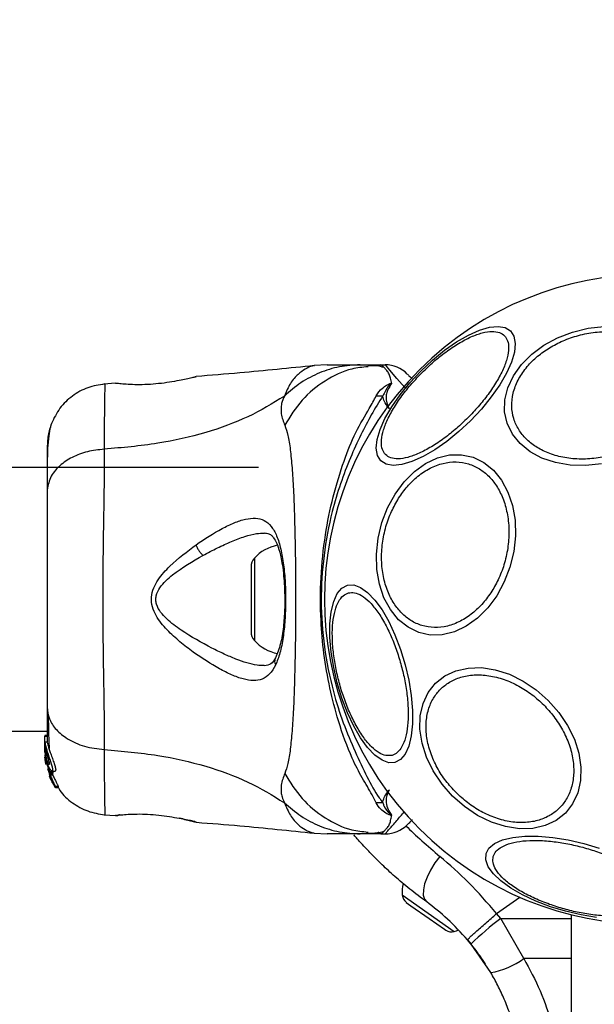
# Model space of a CAD drawing. Units: millimetres. Extents: x 17563 to 25410, y 30339 to 37419.
# Drawn here: x 21056 to 21130, y 32594 to 32720 of the extents above; entities that cross this region are included whole.
import ezdxf

# ---------------------------------------------------------------- set-up
doc = ezdxf.new("R2010")
doc.units = ezdxf.units.MM
doc.header["$LTSCALE"] = 200
doc.layers.add('OTWORY_MONTAŻOWE', color=1, linetype='Continuous')

msp = doc.modelspace()

# ---------------------------------------------------------------- linework, layer by layer
at = {"color": 7, "linetype": 'Continuous', "lineweight": 25}
for p, q in [((21095.36, 32676.25), (21093.71, 32676.15)), ((21099.59, 32676.25), (21102.22, 32676.25)), ((21101.3, 32676.11), (21100.57, 32676.13)), ((21102.22, 32676.25), (21102.79, 32676.25)), ((21068.25, 32673.91), (21066.83, 32673.79)), ((21068.26, 32673.9), (21068.45, 32673.9)), ((21078.5, 32674.7), (21078.62, 32674.73)), ((21086.57, 32663.1), (21040.81, 32663.1)), ((21085.62, 32650.4), (21085.62, 32642.09)), ((21040.81, 32629.4), (21059.52, 32629.4)), ((21059.52, 32628.82), (21059.22, 32628.82)), ((21059.22, 32628.82), (21059.22, 32628.73)), ((21059.22, 32627.46), (21059.22, 32628.73)), ((21059.22, 32628.73), (21059.52, 32628.73)), ((21059.24, 32627.27), (21059.22, 32627.46)), ((21059.22, 32627.21), (21059.22, 32627.46)), ((21059.54, 32627.97), (21059.23, 32627.97)), ((21059.37, 32626.95), (21059.37, 32627.39)), ((21059.22, 32627.21), (21059.3, 32626.4)), ((21059.22, 32626.7), (21059.22, 32627.05)), ((21059.24, 32626.35), (21059.37, 32625.36)), ((21059.37, 32625.9), (21059.33, 32626.33)), ((21059.37, 32626.05), (21059.37, 32626.42)), ((21059.28, 32625.68), (21059.35, 32625.22)), ((21059.37, 32625.18), (21059.31, 32625.53)), ((21059.35, 32625.22), (21059.37, 32625.13)), ((21059.37, 32625.9), (21059.37, 32625.66)), ((21059.37, 32625.66), (21059.71, 32624.52)), ((21059.59, 32624.6), (21059.77, 32624.02)), ((21059.78, 32623.87), (21059.89, 32623.55)), ((21059.79, 32623.68), (21059.92, 32623.35)), ((21059.91, 32623.76), (21059.84, 32623.95)), ((21059.89, 32623.55), (21059.88, 32623.53)), ((21059.88, 32623.51), (21059.95, 32623.51)), ((21060.24, 32624.17), (21059.9, 32624.17)), ((21059.9, 32623.95), (21059.93, 32624.06)), ((21059.9, 32623.95), (21059.9, 32623.95)), ((21060.24, 32623.95), (21059.9, 32623.95)), ((21059.9, 32623.94), (21060.24, 32623.94)), ((21060.25, 32623.76), (21059.91, 32623.76)), ((21059.93, 32624.06), (21060.28, 32624.06)), ((21060.11, 32624.1), (21060.25, 32623.76)), ((21060.17, 32624.27), (21060.54, 32624.27)), ((21060.28, 32624.06), (21060.24, 32623.95)), ((21060.24, 32623.95), (21060.24, 32623.95)), ((21059.97, 32623.24), (21060.12, 32623.01)), ((21060.12, 32623.01), (21060.12, 32623.01)), ((21060.13, 32623.07), (21060.15, 32622.89)), ((21060.21, 32622.78), (21060.52, 32622.25)), ((21060.58, 32622.16), (21060.55, 32622.37)), ((21060.55, 32622.37), (21060.92, 32622.37)), ((21060.92, 32622.37), (21060.94, 32622.16)), ((21060.58, 32622.16), (21060.94, 32622.16)), ((21060.94, 32622.16), (21060.58, 32622.16)), ((21060.94, 32622.16), (21060.94, 32622.16)), ((21066.83, 32618.7), (21068.26, 32618.58)), ((21068.26, 32618.59), (21068.45, 32618.6)), ((21068.43, 32618.59), (21068.45, 32618.6)), ((21068.81, 32618.66), (21068.63, 32618.64)), ((21078.5, 32617.79), (21078.62, 32617.76)), ((21078.62, 32617.76), (21078.56, 32617.78)), ((21093.71, 32616.34), (21095.36, 32616.25)), ((21102.22, 32616.25), (21099.59, 32616.25)), ((21102.22, 32616.25), (21102.79, 32616.25)), ((21105.49, 32607.45), (21106.07, 32607.05)), ((21106.07, 32607.05), (21108.43, 32605.4)), ((21117.57, 32605.42), (21117.05, 32606.04)), ((21126.57, 32605.92), (21126.57, 32576.25)), ((21108.43, 32605.4), (21110.37, 32604.04)), ((21120.52, 32600.31), (21117.57, 32605.42)), ((21110.37, 32604.04), (21110.53, 32603.93)), ((21113.33, 32602.68), (21113.77, 32602.15)), ((21116.3, 32598.5), (21113.77, 32602.15))]:
    msp.add_line(p, q, dxfattribs=at)
at = {"color": 1, "linetype": 'Continuous', "lineweight": 25}
for p, q in [((21086.05, 32651.52), (21086.05, 32640.98)), ((21060.02, 32623.35), (21059.92, 32623.35)), ((21060.07, 32623.24), (21059.97, 32623.24)), ((21068.33, 32618.6), (21068.26, 32618.59)), ((21104.97, 32608.43), (21111.63, 32603.77)), ((21117.05, 32606.04), (21120.03, 32608.13)), ((21117.57, 32605.42), (21126.57, 32605.41)), ((21126.57, 32600.31), (21120.52, 32600.31))]:
    msp.add_line(p, q, dxfattribs=at)
at = {"color": 7, "linetype": 'Continuous', "lineweight": 25, "flags": 128}
for points in [[(21107.36, 32675.46), (21108.85, 32676.86), (21110.39, 32678.11), (21111.93, 32679.19), (21113.44, 32680.06), (21114.85, 32680.69), (21116.14, 32681.06), (21117.25, 32681.17), (21118.16, 32681.01), (21118.84, 32680.59), (21119.26, 32679.91), (21119.43, 32679), (21119.32, 32677.89), (21118.94, 32676.6), (21118.31, 32675.19), (21117.44, 32673.68), (21116.36, 32672.14), (21115.11, 32670.6), (21113.71, 32669.1), (21112.22, 32667.71), (21110.68, 32666.46), (21109.13, 32665.38), (21107.63, 32664.51), (21106.21, 32663.88), (21104.93, 32663.5), (21103.82, 32663.39), (21102.91, 32663.55), (21102.23, 32663.98), (21101.8, 32664.66), (21101.64, 32665.57), (21101.75, 32666.68), (21102.13, 32667.96), (21102.76, 32669.38), (21103.63, 32670.88), (21104.71, 32672.43), (21105.96, 32673.97), (21107.36, 32675.46)], [(21123.1, 32678.76), (21124.85, 32679.72), (21126.76, 32680.45), (21128.75, 32680.93), (21130.76, 32681.14)], [(21130.46, 32663.58), (21128.44, 32663.37), (21126.46, 32663.42), (21124.57, 32663.74), (21122.84, 32664.32), (21121.32, 32665.14), (21120.04, 32666.18), (21119.06, 32667.4), (21118.39, 32668.77), (21118.07, 32670.25), (21118.1, 32671.78), (21118.47, 32673.33), (21119.19, 32674.85), (21120.22, 32676.29), (21121.53, 32677.61), (21123.1, 32678.76)], [(21104.06, 32659.72), (21105.21, 32661.28), (21106.53, 32662.6), (21107.96, 32663.63), (21109.48, 32664.34), (21111.03, 32664.72), (21112.57, 32664.75), (21114.04, 32664.42), (21115.41, 32663.76), (21116.64, 32662.78), (21117.67, 32661.5), (21118.49, 32659.97), (21119.07, 32658.24), (21119.4, 32656.36), (21119.45, 32654.38), (21119.23, 32652.36), (21118.75, 32650.37), (21118.02, 32648.47), (21117.07, 32646.71), (21115.91, 32645.15), (21114.6, 32643.83), (21113.16, 32642.8), (21111.64, 32642.09), (21110.09, 32641.71), (21108.56, 32641.68), (21107.08, 32642.01), (21105.71, 32642.67), (21104.49, 32643.65), (21103.45, 32644.93), (21102.63, 32646.46), (21102.05, 32648.19), (21101.73, 32650.07), (21101.67, 32652.05), (21101.89, 32654.07), (21102.37, 32656.06), (21103.1, 32657.96), (21104.06, 32659.72)], [(21104.04, 32625.37), (21103.24, 32625.34), (21102.38, 32625.66), (21101.47, 32626.31), (21100.54, 32627.28), (21099.63, 32628.53), (21098.76, 32630.04), (21097.96, 32631.74), (21097.26, 32633.6), (21096.66, 32635.55), (21096.2, 32637.54), (21095.88, 32639.5), (21095.72, 32641.38), (21095.72, 32643.12), (21095.88, 32644.66), (21096.2, 32645.96), (21096.66, 32646.98), (21097.26, 32647.69), (21097.96, 32648.06), (21098.76, 32648.09), (21099.63, 32647.78), (21100.54, 32647.12), (21101.47, 32646.16), (21102.38, 32644.9), (21103.24, 32643.4), (21104.04, 32641.69), (21104.75, 32639.83), (21105.35, 32637.88), (21105.81, 32635.89), (21106.12, 32633.93), (21106.28, 32632.05), (21106.28, 32630.31), (21106.12, 32628.77), (21105.81, 32627.47), (21105.35, 32626.45), (21104.75, 32625.75), (21104.04, 32625.37)], [(21111.41, 32621.08), (21110.06, 32622.62), (21108.94, 32624.29), (21108.08, 32626.06), (21107.5, 32627.85), (21107.23, 32629.63), (21107.28, 32631.34), (21107.63, 32632.92), (21108.29, 32634.32), (21109.23, 32635.51), (21110.42, 32636.45), (21111.82, 32637.11), (21113.4, 32637.46), (21115.1, 32637.51), (21116.88, 32637.24), (21118.68, 32636.66), (21120.44, 32635.8), (21122.12, 32634.68), (21123.65, 32633.33), (21125, 32631.79), (21126.13, 32630.12), (21126.99, 32628.36), (21127.56, 32626.56), (21127.83, 32624.78), (21127.79, 32623.08), (21127.43, 32621.5), (21126.77, 32620.09), (21125.84, 32618.9), (21124.65, 32617.96), (21123.24, 32617.31), (21121.66, 32616.95), (21119.96, 32616.91), (21118.18, 32617.18), (21116.38, 32617.75), (21114.62, 32618.61), (21112.94, 32619.73), (21111.41, 32621.08)], [(21129.83, 32605.56), (21127.86, 32605.88), (21125.88, 32606.34), (21123.92, 32606.93), (21122.07, 32607.64), (21120.36, 32608.44), (21118.86, 32609.31), (21117.6, 32610.22), (21116.63, 32611.14), (21115.98, 32612.05), (21115.67, 32612.92), (21115.69, 32613.72), (21116.07, 32614.43), (21116.78, 32615.02), (21117.8, 32615.48), (21119.1, 32615.8), (21120.64, 32615.96), (21122.38, 32615.96), (21124.25, 32615.8), (21126.22, 32615.48), (21128.2, 32615.02), (21130.16, 32614.43)], [(21109.78, 32613.37), (21109.14, 32612.52), (21108.59, 32611.62), (21108.14, 32610.72), (21107.83, 32609.86), (21107.67, 32609.08), (21107.66, 32608.41), (21107.8, 32607.89), (21108.1, 32607.54)], [(21111.63, 32603.77), (21111.93, 32603.86), (21112.15, 32603.95)]]:
    msp.add_lwpolyline(points, dxfattribs=at)
at = {"color": 1, "linetype": 'Continuous', "lineweight": 25, "flags": 128}
msp.add_lwpolyline([(21105.3, 32673.35), (21104.29, 32674.52), (21103.36, 32675.59), (21102.94, 32676.08), (21102.79, 32676.25), (21102.79, 32676.25), (21102.79, 32676.25)], dxfattribs=at)
at = {"color": 7, "linetype": 'Continuous', "lineweight": 25}
for centre, radius, start, end in [((21136.57, 32646.25), 41.55, 315, 135), ((21136.57, 32646.25), 41.55, 135, 315), ((21102.79, 32672.25), 4, 45, 90), ((21102.26, 32690.32), 18.05, 268.0187, 270.7107), ((21090.02, 32647.89), 5.38, 101.0889, 137.529), ((21087.27, 32650.4), 1.65, 137.529, 180), ((21087.27, 32642.09), 1.65, 180, 222.471), ((21090.02, 32644.61), 5.38, 222.471, 259.0644), ((21102.27, 32602.17), 18.05, 89.2983, 91.9895), ((21102.79, 32620.25), 4, 270, 315), ((21109.34, 32608.79), 4.38, 165.5864, 184.7374), ((21106.36, 32608.55), 1.39, 184.7374, 231.5839), ((21142.64, 32572.44), 41.43, 127.2459, 134.1827), ((21111.26, 32605.11), 1.39, 238.4161, 285.2626), ((21114.58, 32608.31), 9.96, 279.9078, 306.5676)]:
    msp.add_arc(centre, radius, start, end, dxfattribs=at)
for points, knots in [([(21107.53, 32675.29), (21108, 32675.74), (21108.98, 32676.68), (21110.56, 32677.93), (21112.19, 32679.03), (21113.78, 32679.87), (21115.24, 32680.39), (21116.47, 32680.57), (21117.42, 32680.44), (21118.09, 32680.02), (21118.5, 32679.35), (21118.64, 32678.4), (21118.45, 32677.17), (21117.93, 32675.72), (21117.09, 32674.13), (21116, 32672.49), (21114.74, 32670.91), (21113.81, 32669.94), (21113.35, 32669.47)], [0, 0, 0, 0, 0.058258, 0.120006, 0.18432, 0.25, 0.31568, 0.379994, 0.441742, 0.5, 0.558258, 0.620006, 0.68432, 0.75, 0.81568, 0.879994, 0.941742, 1, 1, 1, 1]), ([(21123.62, 32678.31), (21124.17, 32678.63), (21125.31, 32679.28), (21127.28, 32679.99), (21129.39, 32680.44), (21131.57, 32680.55), (21133.66, 32680.32), (21135.54, 32679.77), (21137.12, 32678.96), (21138.38, 32677.94), (21139.34, 32676.73), (21139.98, 32675.33), (21140.24, 32673.74), (21140.05, 32672.07), (21139.43, 32670.4), (21138.41, 32668.86), (21137.11, 32667.49), (21136.05, 32666.75), (21135.53, 32666.39)], [0, 0, 0, 0, 0.058258, 0.120006, 0.18432, 0.25, 0.31568, 0.379994, 0.441742, 0.5, 0.558258, 0.620006, 0.68432, 0.75, 0.81568, 0.879994, 0.941742, 1, 1, 1, 1]), ([(21135.53, 32666.39), (21134.98, 32666.07), (21133.84, 32665.41), (21131.88, 32664.71), (21129.76, 32664.26), (21127.58, 32664.14), (21125.49, 32664.37), (21123.61, 32664.93), (21122.03, 32665.74), (21120.77, 32666.75), (21119.81, 32667.96), (21119.17, 32669.37), (21118.91, 32670.95), (21119.1, 32672.63), (21119.72, 32674.29), (21120.74, 32675.84), (21122.04, 32677.21), (21123.1, 32677.95), (21123.62, 32678.31)], [0, 0, 0, 0, 0.058258, 0.120006, 0.18432, 0.25, 0.31568, 0.379994, 0.441742, 0.5, 0.558258, 0.620006, 0.68432, 0.75, 0.81568, 0.879994, 0.941742, 1, 1, 1, 1]), ([(21093.74, 32676.16), (21090.56, 32675.83), (21085.52, 32675.3), (21080.47, 32674.91), (21078.62, 32674.76)], [0, 0, 0, 0, 0.63255, 1, 1, 1, 1]), ([(21099.59, 32676.25), (21098.7, 32676.2), (21096.93, 32676.1), (21094.36, 32675.29), (21091.95, 32674.05), (21090.58, 32672.86), (21089.89, 32672.26)], [0, 0, 0, 0, 0.250027, 0.500009, 0.750003, 1, 1, 1, 1]), ([(21095.36, 32676.25), (21095.38, 32676.25), (21095.42, 32676.25), (21095.7, 32676.25), (21096.16, 32676.25), (21096.81, 32676.25), (21097.61, 32676.25), (21098.57, 32676.25), (21099.25, 32676.25), (21099.59, 32676.25)], [0, 0, 0, 0, 0.142917, 0.285582, 0.428437, 0.569074, 0.712768, 0.855377, 1, 1, 1, 1]), ([(21102.62, 32675.92), (21102.33, 32675.99), (21101.67, 32676.16), (21100.97, 32676.14), (21100.57, 32676.13)], [0, 0, 0, 0, 0.444368, 1, 1, 1, 1]), ([(21103.61, 32673.88), (21103.56, 32674.11), (21103.47, 32674.55), (21103.3, 32675.09), (21103, 32675.53), (21102.65, 32675.91), (21102.4, 32676.17), (21102.28, 32676.24), (21102.21, 32676.25), (21102.21, 32676.25)], [0, 0, 0, 0, 0.148077, 0.296697, 0.447289, 0.598439, 0.793228, 0.989536, 1, 1, 1, 1]), ([(21113.35, 32669.47), (21112.88, 32669.01), (21111.9, 32668.07), (21110.32, 32666.82), (21108.69, 32665.72), (21107.1, 32664.89), (21105.64, 32664.36), (21104.42, 32664.18), (21103.47, 32664.31), (21102.79, 32664.73), (21102.38, 32665.4), (21102.24, 32666.35), (21102.43, 32667.58), (21102.95, 32669.03), (21103.79, 32670.63), (21104.88, 32672.26), (21106.14, 32673.84), (21107.08, 32674.81), (21107.53, 32675.29)], [0, 0, 0, 0, 0.058258, 0.120006, 0.18432, 0.25, 0.31568, 0.379994, 0.441742, 0.5, 0.558258, 0.620006, 0.68432, 0.75, 0.81568, 0.879994, 0.941742, 1, 1, 1, 1]), ([(21076.42, 32674.24), (21076.02, 32674.17), (21075.21, 32674.02), (21073.8, 32673.83), (21072.38, 32673.72), (21071.02, 32673.69), (21069.85, 32673.74), (21068.96, 32673.81), (21068.45, 32673.88), (21068.38, 32673.88), (21068.36, 32673.89)], [0, 0, 0, 0, 0.1337963, 0.2665516, 0.3990221, 0.5315067, 0.6651488, 0.8006045, 0.9372563, 1, 1, 1, 1]), ([(21068.43, 32673.9), (21068.43, 32673.9), (21068.43, 32673.9), (21068.45, 32673.89), (21068.46, 32673.89)], [0, 0, 0, 0, 0.107576, 1, 1, 1, 1]), ([(21078.62, 32674.73), (21078.6, 32674.73), (21078.54, 32674.71), (21078.08, 32674.6), (21077.38, 32674.44), (21076.74, 32674.31), (21076.42, 32674.24)], [0, 0, 0, 0, 0.2514, 0.502308, 0.751671, 1, 1, 1, 1]), ([(21101.64, 32672.28), (21101.86, 32672.63), (21102.17, 32673.14), (21102.9, 32673.61), (21103.26, 32673.8), (21103.47, 32673.87), (21103.54, 32673.89), (21103.59, 32673.89), (21103.6, 32673.89), (21103.61, 32673.88)], [0, 0, 0, 0, 0.535725, 0.777751, 0.939933, 0.963289, 0.985935, 0.994751, 1, 1, 1, 1]), ([(21103.61, 32673.88), (21103.59, 32673.84), (21103.57, 32673.79), (21103.53, 32673.74), (21103.52, 32673.73)], [0, 0, 0, 0, 0.8143918, 1, 1, 1, 1]), ([(21105.62, 32675.07), (21105.65, 32675.04), (21105.72, 32674.97), (21105.97, 32674.73), (21106.21, 32674.48), (21106.23, 32674.47)], [0, 0, 0, 0, 0.481586, 0.973733, 1, 1, 1, 1]), ([(21066.91, 32673.8), (21066.17, 32673.68), (21064.69, 32673.45), (21062.71, 32672.33), (21061.06, 32670.77), (21060.4, 32669.42), (21060.08, 32668.74)], [0, 0, 0, 0, 0.249942, 0.499965, 0.750054, 1, 1, 1, 1]), ([(21103.52, 32673.73), (21103.54, 32673.75), (21103.56, 32673.78), (21103.58, 32673.82), (21103.59, 32673.84), (21103.59, 32673.85), (21103.59, 32673.86), (21103.59, 32673.86), (21103.59, 32673.86), (21103.59, 32673.86), (21103.59, 32673.86), (21103.59, 32673.86), (21103.58, 32673.86), (21103.57, 32673.85), (21103.53, 32673.83), (21103.41, 32673.72), (21102.94, 32673.26), (21102.69, 32672.71), (21102.49, 32672.27)], [0, 0, 0, 0, 0.0441731, 0.0662614, 0.0773087, 0.0828414, 0.0842266, 0.0849229, 0.0852037, 0.0854873, 0.0857376, 0.0860712, 0.0866926, 0.0893846, 0.1000085, 0.142319, 0.311433, 1, 1, 1, 1]), ([(21103.52, 32673.73), (21103.32, 32673.4), (21103.01, 32672.91), (21102.82, 32671.87), (21103.05, 32671.15), (21103.29, 32670.64), (21103.3, 32670.64)], [0, 0, 0, 0, 0.382387, 0.568895, 0.995729, 1, 1, 1, 1]), ([(21089.89, 32672.26), (21088.38, 32671.33), (21085.33, 32669.46), (21079.78, 32667.46), (21073.57, 32666.04), (21069.14, 32665.66), (21066.84, 32665.46)], [0, 0, 0, 0, 0.2351666, 0.4749846, 0.7275965, 1, 1, 1, 1]), ([(21089.89, 32672.26), (21089.75, 32671.94), (21089.5, 32671.36), (21089.44, 32670.62), (21089.5, 32669.65), (21089.75, 32669), (21089.94, 32668.53)], [0, 0, 0, 0, 0.224113, 0.402747, 0.562991, 1, 1, 1, 1]), ([(21101.64, 32620.21), (21101.47, 32620.55), (21101.01, 32621.51), (21099.82, 32623.37), (21098.27, 32626.42), (21096.86, 32630.3), (21095.66, 32634.88), (21094.91, 32639.21), (21094.48, 32643.96), (21094.49, 32649.06), (21095.04, 32654.4), (21096.07, 32659.43), (21097.44, 32663.87), (21098.95, 32667.67), (21100.63, 32670.41), (21101.36, 32671.76), (21101.64, 32672.28)], [0, 0, 0, 0, 0.031027, 0.087118, 0.143274, 0.236717, 0.311426, 0.386197, 0.456002, 0.546088, 0.636133, 0.720032, 0.803825, 0.878732, 0.9536, 1, 1, 1, 1]), ([(21102.49, 32672.27), (21102, 32671.5), (21101.07, 32670.05), (21099.69, 32667.33), (21098.3, 32664.37), (21097.04, 32661.07), (21095.79, 32656.91), (21094.84, 32651.88), (21094.47, 32646.03), (21094.9, 32640.15), (21095.95, 32634.89), (21097.38, 32630.42), (21098.93, 32626.72), (21100.47, 32623.48), (21101.59, 32621.42), (21102.33, 32620.44), (21102.49, 32620.22)], [0, 0, 0, 0, 0.068583, 0.12896, 0.189382, 0.251626, 0.313913, 0.408462, 0.503109, 0.599449, 0.695673, 0.766616, 0.837482, 0.908805, 0.980276, 1, 1, 1, 1]), ([(21103.3, 32670.64), (21103.29, 32670.64), (21103.1, 32670.89), (21102.73, 32671.38), (21102.53, 32671.92), (21102.5, 32672.21), (21102.49, 32672.27)], [0, 0, 0, 0, 0.008659, 0.436983, 0.880121, 1, 1, 1, 1]), ([(21060.08, 32668.76), (21059.92, 32668.27), (21059.6, 32667.31), (21059.55, 32666.06), (21059.52, 32665.45)], [0, 0, 0, 0, 0.511239, 1, 1, 1, 1]), ([(21060.07, 32668.73), (21059.99, 32668.45), (21059.82, 32667.9), (21059.65, 32666.46), (21059.55, 32664.87), (21059.54, 32663.61), (21059.53, 32663.1)], [0, 0, 0, 0, 0.28225, 0.555737, 0.818942, 1, 1, 1, 1]), ([(21089.94, 32668.53), (21090.08, 32668.12), (21090.38, 32667.28), (21090.65, 32665.43), (21090.88, 32663.12), (21091.05, 32660.36), (21091.17, 32657.2), (21091.26, 32653.73), (21091.31, 32650.05), (21091.32, 32646.25), (21091.31, 32642.45), (21091.26, 32638.76), (21091.17, 32635.29), (21091.05, 32632.13), (21090.88, 32629.37), (21090.65, 32627.06), (21090.38, 32625.22), (21090.08, 32624.37), (21089.94, 32623.97)], [0, 0, 0, 0, 0.055707, 0.115623, 0.177747, 0.241267, 0.305456, 0.370168, 0.435004, 0.49999, 0.564968, 0.629861, 0.694525, 0.758753, 0.822253, 0.884378, 0.944293, 1, 1, 1, 1]), ([(21059.52, 32665.8), (21059.52, 32665.81), (21059.52, 32665.83), (21059.52, 32665.81), (21059.52, 32665.81)], [0, 0, 0, 0, 0.611276, 1, 1, 1, 1]), ([(21066.84, 32665.46), (21066.11, 32665.38), (21064.65, 32665.21), (21062.68, 32664.46), (21061, 32663.33), (21059.78, 32661.82), (21059.61, 32660.64), (21059.52, 32660.04)], [0, 0, 0, 0, 0.186726, 0.373509, 0.560342, 0.780154, 1, 1, 1, 1]), ([(21059.52, 32665.45), (21059.52, 32665.12), (21059.52, 32664.48), (21059.52, 32662.63), (21059.52, 32660.91), (21059.52, 32660.04)], [0, 0, 0, 0, 0.3335122, 0.6665077, 1, 1, 1, 1]), ([(21066.84, 32665.46), (21066.84, 32664.11), (21066.83, 32661.42), (21066.75, 32656.67), (21066.67, 32651.58), (21066.63, 32646.26), (21066.67, 32640.93), (21066.75, 32635.84), (21066.83, 32631.09), (21066.84, 32628.38), (21066.84, 32627.03)], [0, 0, 0, 0, 0.124446, 0.248457, 0.373453, 0.499821, 0.626066, 0.750997, 0.875313, 1, 1, 1, 1]), ([(21104.51, 32659.2), (21104.87, 32659.71), (21105.61, 32660.77), (21106.98, 32662.07), (21108.52, 32663.09), (21110.19, 32663.72), (21111.86, 32663.9), (21113.45, 32663.65), (21114.85, 32663.01), (21116.06, 32662.04), (21117.08, 32660.78), (21117.89, 32659.2), (21118.44, 32657.32), (21118.67, 32655.23), (21118.56, 32653.06), (21118.11, 32650.94), (21117.41, 32648.98), (21116.75, 32647.84), (21116.43, 32647.28)], [0, 0, 0, 0, 0.058258, 0.120006, 0.18432, 0.25, 0.31568, 0.379994, 0.441742, 0.5, 0.558258, 0.620006, 0.68432, 0.75, 0.81568, 0.879994, 0.941742, 1, 1, 1, 1]), ([(21059.52, 32660.04), (21059.52, 32659.07), (21059.52, 32657.12), (21059.52, 32653.7), (21059.52, 32650.05), (21059.52, 32646.25), (21059.52, 32642.45), (21059.52, 32638.8), (21059.52, 32635.38), (21059.52, 32633.43), (21059.52, 32632.45)], [0, 0, 0, 0, 0.124908, 0.249844, 0.374593, 0.499792, 0.624956, 0.749662, 0.874775, 1, 1, 1, 1]), ([(21116.43, 32647.28), (21116.07, 32646.77), (21115.33, 32645.71), (21113.96, 32644.41), (21112.42, 32643.39), (21110.75, 32642.76), (21109.08, 32642.58), (21107.49, 32642.83), (21106.08, 32643.47), (21104.88, 32644.44), (21103.86, 32645.7), (21103.05, 32647.28), (21102.5, 32649.16), (21102.27, 32651.25), (21102.38, 32653.42), (21102.83, 32655.54), (21103.53, 32657.5), (21104.19, 32658.64), (21104.51, 32659.2)], [0, 0, 0, 0, 0.058258, 0.120006, 0.18432, 0.25, 0.31568, 0.379994, 0.441742, 0.5, 0.558258, 0.620006, 0.68432, 0.75, 0.81568, 0.879994, 0.941742, 1, 1, 1, 1]), ([(21078.58, 32653.23), (21079.71, 32653.98), (21081.4, 32655.09), (21083.48, 32656.08), (21084.93, 32656.56), (21086.22, 32656.69), (21087.32, 32656.41), (21088.23, 32655.66), (21088.93, 32654.42), (21089.45, 32652.74), (21089.81, 32650.7), (21090.01, 32648.4), (21090.07, 32645.98), (21089.98, 32643.57), (21089.74, 32641.32), (21089.36, 32639.33), (21088.96, 32638.33), (21088.76, 32637.83)], [0, 0, 0, 0, 0.1207134, 0.1810911, 0.2414456, 0.3021039, 0.3634169, 0.4253289, 0.48816, 0.5516525, 0.6155882, 0.6798418, 0.7442361, 0.8087081, 0.8728929, 0.9366746, 1, 1, 1, 1]), ([(21087.29, 32654.74), (21087.51, 32654.73), (21087.89, 32654.69), (21088.23, 32654.46), (21088.54, 32654.12), (21088.91, 32653.47), (21089.25, 32652.51), (21089.5, 32651.41), (21089.69, 32650.27), (21089.85, 32648.79), (21089.94, 32646.97), (21089.94, 32644.87), (21089.78, 32642.64), (21089.43, 32640.42), (21088.99, 32639.33), (21088.75, 32638.77)], [0, 0, 0, 0, 0.090717, 0.158619, 0.205491, 0.271597, 0.351197, 0.396989, 0.452372, 0.518534, 0.59529, 0.682472, 0.779493, 0.88545, 1, 1, 1, 1]), ([(21088.76, 32637.83), (21088.52, 32637.42), (21088.05, 32636.61), (21087.09, 32635.99), (21085.95, 32635.79), (21084.63, 32636.01), (21083.16, 32636.55), (21081.05, 32637.62), (21078.77, 32639.06), (21076.51, 32640.81), (21074.85, 32642.3), (21073.6, 32643.8), (21072.94, 32645.27), (21072.8, 32646.52), (21073.13, 32647.72), (21073.9, 32649.1), (21075.71, 32651.08), (21077.44, 32652.38), (21078.58, 32653.23)], [0, 0, 0, 0, 0.063345, 0.125909, 0.187533, 0.248685, 0.309589, 0.370435, 0.49264, 0.554535, 0.617238, 0.680878, 0.713711, 0.747114, 0.780324, 0.8128, 0.876312, 1, 1, 1, 1]), ([(21078.58, 32653.23), (21078.63, 32653.11), (21078.72, 32652.87), (21078.93, 32652.49), (21079.19, 32652.14), (21079.38, 32651.97), (21079.47, 32651.88)], [0, 0, 0, 0, 0.2500038, 0.499983, 0.7500098, 1, 1, 1, 1]), ([(21080.61, 32640.01), (21079.29, 32640.72), (21077.31, 32641.79), (21075.1, 32643.45), (21074.03, 32644.57), (21073.55, 32645.42), (21073.42, 32646.16), (21073.49, 32646.92), (21074.12, 32648.14), (21076.19, 32649.98), (21078.15, 32651.12), (21079.47, 32651.88)], [0, 0, 0, 0, 0.256109, 0.382686, 0.444347, 0.503926, 0.533513, 0.561905, 0.621201, 0.745208, 1, 1, 1, 1]), ([(21103.66, 32626.29), (21103.41, 32626.26), (21102.89, 32626.2), (21101.99, 32626.58), (21101.03, 32627.34), (21100.03, 32628.52), (21099.07, 32630.05), (21098.2, 32631.81), (21097.47, 32633.69), (21096.88, 32635.61), (21096.43, 32637.57), (21096.12, 32639.56), (21095.99, 32641.52), (21096.06, 32643.32), (21096.34, 32644.84), (21096.79, 32645.99), (21097.38, 32646.77), (21097.86, 32646.97), (21098.09, 32647.07)], [0, 0, 0, 0, 0.058258, 0.120006, 0.18432, 0.25, 0.31568, 0.379994, 0.441742, 0.5, 0.558258, 0.620006, 0.68432, 0.75, 0.81568, 0.879994, 0.941742, 1, 1, 1, 1]), ([(21098.09, 32647.07), (21098.34, 32647.1), (21098.86, 32647.17), (21099.76, 32646.79), (21100.73, 32646.02), (21101.73, 32644.84), (21102.69, 32643.32), (21103.56, 32641.55), (21104.29, 32639.67), (21104.87, 32637.75), (21105.33, 32635.8), (21105.63, 32633.8), (21105.76, 32631.84), (21105.69, 32630.04), (21105.42, 32628.52), (21104.96, 32627.37), (21104.37, 32626.59), (21103.89, 32626.39), (21103.66, 32626.29)], [0, 0, 0, 0, 0.058258, 0.120006, 0.18432, 0.25, 0.31568, 0.379994, 0.441742, 0.5, 0.558258, 0.620006, 0.68432, 0.75, 0.81568, 0.879994, 0.941742, 1, 1, 1, 1]), ([(21088.75, 32638.77), (21088.58, 32638.47), (21088.23, 32637.87), (21087.64, 32637.79), (21087.35, 32637.75)], [0, 0, 0, 0, 0.5024203, 1, 1, 1, 1]), ([(21111.86, 32621.53), (21111.41, 32622.01), (21110.49, 32623.01), (21109.39, 32624.74), (21108.54, 32626.62), (21108.05, 32628.56), (21107.96, 32630.45), (21108.26, 32632.16), (21108.9, 32633.61), (21109.81, 32634.79), (21110.99, 32635.7), (21112.44, 32636.34), (21114.15, 32636.64), (21116.04, 32636.55), (21117.99, 32636.06), (21119.87, 32635.22), (21121.6, 32634.11), (21122.59, 32633.19), (21123.07, 32632.75)], [0, 0, 0, 0, 0.058258, 0.120006, 0.18432, 0.25, 0.31568, 0.379994, 0.441742, 0.5, 0.558258, 0.620006, 0.68432, 0.75, 0.81568, 0.879994, 0.941742, 1, 1, 1, 1]), ([(21059.52, 32632.45), (21059.58, 32631.95), (21059.7, 32630.94), (21060.64, 32629.54), (21062.15, 32628.31), (21064.26, 32627.35), (21065.98, 32627.13), (21066.84, 32627.03)], [0, 0, 0, 0, 0.186759, 0.373537, 0.560286, 0.780202, 1, 1, 1, 1]), ([(21059.52, 32632.45), (21059.52, 32631.35), (21059.52, 32629.42), (21059.52, 32628.41), (21059.52, 32627.97)], [0, 0, 0, 0, 0.569198, 1, 1, 1, 1]), ([(21123.07, 32632.75), (21123.52, 32632.26), (21124.43, 32631.27), (21125.54, 32629.54), (21126.39, 32627.66), (21126.87, 32625.72), (21126.96, 32623.83), (21126.67, 32622.12), (21126.03, 32620.67), (21125.11, 32619.49), (21123.93, 32618.57), (21122.48, 32617.94), (21120.77, 32617.64), (21118.89, 32617.73), (21116.94, 32618.22), (21115.06, 32619.06), (21113.33, 32620.17), (21112.34, 32621.09), (21111.86, 32621.53)], [0, 0, 0, 0, 0.058258, 0.120006, 0.18432, 0.25, 0.31568, 0.379994, 0.441742, 0.5, 0.558258, 0.620006, 0.68432, 0.75, 0.81568, 0.879994, 0.941742, 1, 1, 1, 1]), ([(21059.66, 32631.44), (21059.68, 32630.39), (21059.72, 32628.73), (21059.77, 32627.58), (21059.79, 32627.16)], [0, 0, 0, 0, 0.633117, 1, 1, 1, 1]), ([(21059.37, 32626.05), (21059.34, 32626.25), (21059.27, 32626.64), (21059.24, 32627.19), (21059.22, 32627.64), (21059.22, 32627.8), (21059.22, 32627.88)], [0, 0, 0, 0, 0.246358, 0.49267, 0.741252, 1, 1, 1, 1]), ([(21059.23, 32627.97), (21059.23, 32627.97), (21059.23, 32628), (21059.26, 32627.87), (21059.31, 32627.63), (21059.36, 32627.43), (21059.37, 32627.39)], [0, 0, 0, 0, 0.025458, 0.450632, 0.874358, 1, 1, 1, 1]), ([(21059.37, 32627.39), (21059.41, 32627.22), (21059.5, 32626.89), (21059.7, 32626.27), (21059.91, 32625.65), (21060.11, 32625.07), (21060.23, 32624.61), (21060.25, 32624.34), (21060.18, 32624.24), (21060.04, 32624.33), (21059.83, 32624.61), (21059.61, 32625.09), (21059.45, 32625.62), (21059.39, 32625.95), (21059.37, 32626.05)], [0, 0, 0, 0, 0.086233, 0.172447, 0.259808, 0.348885, 0.435616, 0.516862, 0.595546, 0.677814, 0.767625, 0.863283, 0.957376, 1, 1, 1, 1]), ([(21059.54, 32627.95), (21059.54, 32627.95), (21059.55, 32627.96), (21059.6, 32627.74), (21059.71, 32627.33), (21059.88, 32626.79), (21060.1, 32626.18), (21060.33, 32625.55), (21060.52, 32624.98), (21060.63, 32624.56), (21060.64, 32624.31), (21060.57, 32624.29), (21060.54, 32624.28)], [0, 0, 0, 0, 0.058789, 0.169058, 0.27728, 0.382957, 0.48942, 0.599347, 0.710611, 0.816625, 0.914505, 1, 1, 1, 1]), ([(21059.31, 32625.53), (21059.3, 32625.61), (21059.27, 32625.78), (21059.25, 32625.98), (21059.25, 32626.06), (21059.25, 32626.09)], [0, 0, 0, 0, 0.400495, 0.801119, 1, 1, 1, 1]), ([(21059.37, 32626.95), (21059.36, 32626.99), (21059.33, 32627.07), (21059.31, 32627.13), (21059.3, 32627.12), (21059.3, 32627.06), (21059.3, 32626.95), (21059.32, 32626.75), (21059.35, 32626.55), (21059.37, 32626.42)], [0, 0, 0, 0, 0.126935, 0.250046, 0.375639, 0.500856, 0.623552, 0.750517, 1, 1, 1, 1]), ([(21059.37, 32626.95), (21059.38, 32626.89), (21059.42, 32626.77), (21059.48, 32626.54), (21059.55, 32626.28), (21059.62, 32626.02), (21059.69, 32625.77), (21059.76, 32625.53), (21059.81, 32625.33), (21059.83, 32625.18), (21059.82, 32625.14), (21059.81, 32625.13)], [0, 0, 0, 0, 0.112541, 0.225234, 0.336319, 0.450621, 0.565041, 0.67614, 0.788923, 0.900731, 1, 1, 1, 1]), ([(21059.81, 32625.13), (21059.81, 32625.13), (21059.8, 32625.12), (21059.77, 32625.14), (21059.7, 32625.25), (21059.62, 32625.43), (21059.54, 32625.65), (21059.47, 32625.9), (21059.41, 32626.17), (21059.38, 32626.34), (21059.37, 32626.42)], [0, 0, 0, 0, 0.015725, 0.156027, 0.295626, 0.436472, 0.576402, 0.718195, 0.860365, 1, 1, 1, 1]), ([(21066.84, 32627.03), (21069.14, 32626.83), (21073.57, 32626.45), (21079.78, 32625.03), (21085.33, 32623.04), (21088.38, 32621.16), (21089.89, 32620.23)], [0, 0, 0, 0, 0.272403, 0.525015, 0.764833, 1, 1, 1, 1]), ([(21059.9, 32624.17), (21059.79, 32624.45), (21059.56, 32625.01), (21059.43, 32625.6), (21059.37, 32625.9)], [0, 0, 0, 0, 0.497148, 1, 1, 1, 1]), ([(21059.85, 32623.66), (21059.85, 32623.64), (21059.86, 32623.62), (21059.87, 32623.59), (21059.88, 32623.56), (21059.89, 32623.55), (21059.89, 32623.55), (21059.89, 32623.55)], [0, 0, 0, 0, 0.250233, 0.500762, 0.741542, 0.963451, 1, 1, 1, 1]), ([(21059.9, 32623.95), (21059.9, 32623.95), (21059.89, 32623.95), (21059.88, 32623.97), (21059.87, 32624), (21059.86, 32624.02), (21059.86, 32624.03)], [0, 0, 0, 0, 0.237177, 0.484231, 0.750802, 1, 1, 1, 1]), ([(21059.87, 32623.71), (21059.9, 32623.64), (21059.96, 32623.49), (21060.04, 32623.3), (21060.1, 32623.15), (21060.13, 32623.08), (21060.13, 32623.07), (21060.13, 32623.07)], [0, 0, 0, 0, 0.241877, 0.48396, 0.717954, 0.930086, 1, 1, 1, 1]), ([(21059.9, 32624.17), (21059.9, 32624.15), (21059.91, 32624.13), (21059.92, 32624.1), (21059.93, 32624.07), (21059.93, 32624.06), (21059.93, 32624.06), (21059.93, 32624.06)], [0, 0, 0, 0, 0.240862, 0.482183, 0.709917, 0.917842, 1, 1, 1, 1]), ([(21059.91, 32623.76), (21059.98, 32623.6), (21060.12, 32623.29), (21060.33, 32622.87), (21060.48, 32622.55), (21060.55, 32622.41), (21060.55, 32622.38), (21060.55, 32622.37)], [0, 0, 0, 0, 0.243181, 0.486372, 0.725711, 0.937669, 1, 1, 1, 1]), ([(21060.24, 32624.17), (21060.25, 32624.15), (21060.26, 32624.13), (21060.27, 32624.1), (21060.28, 32624.07), (21060.28, 32624.06), (21060.28, 32624.06), (21060.28, 32624.06)], [0, 0, 0, 0, 0.243292, 0.487115, 0.715265, 0.921392, 1, 1, 1, 1]), ([(21060.25, 32623.76), (21060.32, 32623.6), (21060.47, 32623.29), (21060.69, 32622.86), (21060.85, 32622.54), (21060.91, 32622.4), (21060.92, 32622.38), (21060.92, 32622.37)], [0, 0, 0, 0, 0.246109, 0.492238, 0.733778, 0.944472, 1, 1, 1, 1]), ([(21089.94, 32623.97), (21089.75, 32623.49), (21089.52, 32622.88), (21089.45, 32622.04), (21089.47, 32621.53), (21089.57, 32620.94), (21089.78, 32620.48), (21089.89, 32620.23)], [0, 0, 0, 0, 0.436854, 0.55622, 0.683644, 0.825126, 1, 1, 1, 1]), ([(21059.92, 32623.35), (21059.92, 32623.34), (21059.93, 32623.32), (21059.95, 32623.28), (21059.96, 32623.26), (21059.97, 32623.24), (21059.97, 32623.24), (21059.97, 32623.24)], [0, 0, 0, 0, 0.237502, 0.475171, 0.706048, 0.918379, 1, 1, 1, 1]), ([(21060.21, 32622.78), (21060.2, 32622.79), (21060.19, 32622.82), (21060.17, 32622.85), (21060.16, 32622.88), (21060.15, 32622.89), (21060.15, 32622.89), (21060.15, 32622.89)], [0, 0, 0, 0, 0.253066, 0.506649, 0.743059, 0.950847, 1, 1, 1, 1]), ([(21060.58, 32622.16), (21060.58, 32622.16), (21060.58, 32622.16), (21060.57, 32622.17), (21060.56, 32622.19), (21060.54, 32622.21), (21060.53, 32622.24), (21060.52, 32622.25), (21060.52, 32622.25)], [0, 0, 0, 0, 0.17159, 0.342859, 0.522369, 0.727942, 0.966288, 1, 1, 1, 1]), ([(21060.96, 32622.18), (21061.03, 32622.06), (21061.45, 32621.27), (21062.73, 32620.18), (21064.68, 32619.04), (21066.17, 32618.81), (21066.91, 32618.69)], [0, 0, 0, 0, 0.060781, 0.373938, 0.687019, 1, 1, 1, 1]), ([(21102.49, 32620.22), (21102.49, 32620.27), (21102.53, 32620.54), (21102.71, 32621.08), (21103.09, 32621.58), (21103.29, 32621.85), (21103.3, 32621.86)], [0, 0, 0, 0, 0.087703, 0.530721, 0.991424, 1, 1, 1, 1]), ([(21103.3, 32621.86), (21103.29, 32621.85), (21103.07, 32621.37), (21102.79, 32620.57), (21103.03, 32619.57), (21103.33, 32619.04), (21103.51, 32618.79), (21103.52, 32618.78)], [0, 0, 0, 0, 0.004373, 0.404321, 0.693964, 0.984752, 1, 1, 1, 1]), ([(21089.89, 32620.23), (21090.58, 32619.64), (21091.95, 32618.44), (21094.36, 32617.21), (21096.93, 32616.4), (21098.7, 32616.3), (21099.59, 32616.25)], [0, 0, 0, 0, 0.249997, 0.499991, 0.749973, 1, 1, 1, 1]), ([(21103.61, 32618.61), (21103.6, 32618.61), (21103.58, 32618.61), (21103.54, 32618.61), (21103.24, 32618.68), (21102.81, 32618.94), (21102.08, 32619.44), (21101.8, 32619.93), (21101.64, 32620.21)], [0, 0, 0, 0, 0.006545, 0.01489, 0.034883, 0.263481, 0.568366, 1, 1, 1, 1]), ([(21102.49, 32620.22), (21102.53, 32620.09), (21102.7, 32619.54), (21103.13, 32619.04), (21103.5, 32618.69), (21103.56, 32618.65), (21103.57, 32618.64), (21103.58, 32618.64), (21103.58, 32618.64), (21103.58, 32618.64), (21103.58, 32618.64), (21103.59, 32618.64), (21103.59, 32618.64), (21103.59, 32618.64), (21103.59, 32618.64), (21103.59, 32618.65), (21103.58, 32618.67), (21103.55, 32618.72), (21103.53, 32618.76), (21103.52, 32618.78)], [0, 0, 0, 0, 0.206538, 0.815075, 0.890705, 0.900159, 0.904889, 0.90726, 0.908, 0.908367, 0.908658, 0.908891, 0.909124, 0.90947, 0.910139, 0.912637, 0.922538, 0.961973, 1, 1, 1, 1]), ([(21068.26, 32618.59), (21068.29, 32618.6), (21068.37, 32618.61), (21068.95, 32618.68), (21069.86, 32618.75), (21071.03, 32618.8), (21072.38, 32618.78), (21073.81, 32618.66), (21075.21, 32618.47), (21076.02, 32618.32), (21076.42, 32618.25)], [0, 0, 0, 0, 0.127955, 0.255247, 0.381049, 0.505466, 0.628551, 0.751811, 0.875623, 1, 1, 1, 1]), ([(21068.78, 32618.68), (21068.77, 32618.67), (21068.69, 32618.63), (21068.61, 32618.62), (21068.55, 32618.61)], [0, 0, 0, 0, 0.166252, 1, 1, 1, 1]), ([(21102.21, 32616.25), (21102.21, 32616.25), (21102.28, 32616.25), (21102.4, 32616.32), (21102.65, 32616.58), (21103, 32616.95), (21103.33, 32617.38), (21103.49, 32617.93), (21103.57, 32618.38), (21103.61, 32618.61)], [0, 0, 0, 0, 0.010453, 0.20368, 0.398318, 0.547268, 0.69671, 0.847954, 1, 1, 1, 1]), ([(21103.52, 32618.78), (21103.52, 32618.77), (21103.54, 32618.74), (21103.57, 32618.7), (21103.6, 32618.65), (21103.61, 32618.62), (21103.61, 32618.61)], [0, 0, 0, 0, 0.182212, 0.510456, 0.782728, 1, 1, 1, 1]), ([(21078.48, 32617.8), (21078.48, 32617.8), (21078.43, 32617.81), (21078.06, 32617.9), (21077.38, 32618.05), (21076.74, 32618.18), (21076.42, 32618.25)], [0, 0, 0, 0, 0.003287, 0.337354, 0.669366, 1, 1, 1, 1]), ([(21077.79, 32618), (21077.83, 32617.98), (21078.11, 32617.85), (21078.33, 32617.81), (21078.52, 32617.78)], [0, 0, 0, 0, 0.15594, 1, 1, 1, 1]), ([(21078.63, 32617.73), (21080.48, 32617.59), (21085.52, 32617.19), (21090.56, 32616.66), (21093.74, 32616.33)], [0, 0, 0, 0, 0.367189, 1, 1, 1, 1]), ([(21106.26, 32618.06), (21106.24, 32618.03), (21105.98, 32617.78), (21105.72, 32617.52), (21105.65, 32617.45), (21105.62, 32617.42)], [0, 0, 0, 0, 0.0510585, 0.5205531, 1, 1, 1, 1]), ([(21099.59, 32616.25), (21099.25, 32616.25), (21098.57, 32616.25), (21097.62, 32616.25), (21096.81, 32616.25), (21096.16, 32616.25), (21095.7, 32616.25), (21095.42, 32616.25), (21095.38, 32616.25), (21095.36, 32616.25)], [0, 0, 0, 0, 0.144556, 0.287012, 0.430693, 0.57133, 0.714226, 0.856981, 1, 1, 1, 1]), ([(21108.1, 32607.54), (21107.36, 32608.09), (21105.89, 32609.19), (21104, 32610.8), (21102.38, 32612.3), (21101.06, 32613.62), (21100.03, 32614.7), (21099.31, 32615.51), (21098.86, 32616.02), (21098.8, 32616.09), (21098.78, 32616.12)], [0, 0, 0, 0, 0.130354, 0.258768, 0.386303, 0.511167, 0.635395, 0.757449, 0.879079, 1, 1, 1, 1]), ([(21100.41, 32616.37), (21100.9, 32616.35), (21101.44, 32616.33), (21101.94, 32616.46), (21101.99, 32616.48)], [0, 0, 0, 0, 0.8894641, 1, 1, 1, 1]), ([(21100.57, 32616.37), (21100.97, 32616.35), (21101.68, 32616.33), (21102.34, 32616.5), (21102.63, 32616.58)], [0, 0, 0, 0, 0.552929, 1, 1, 1, 1]), ([(21116.62, 32613.34), (21116.72, 32613.57), (21116.92, 32614.05), (21117.69, 32614.64), (21118.84, 32615.09), (21120.37, 32615.37), (21122.17, 32615.44), (21124.13, 32615.31), (21126.12, 32615), (21128.08, 32614.55), (21130, 32613.96), (21131.88, 32613.23), (21133.64, 32612.36), (21135.16, 32611.4), (21136.34, 32610.4), (21137.11, 32609.43), (21137.49, 32608.54), (21137.43, 32608.02), (21137.4, 32607.77)], [0, 0, 0, 0, 0.058258, 0.120006, 0.18432, 0.25, 0.31568, 0.379994, 0.441742, 0.5, 0.558258, 0.620006, 0.68432, 0.75, 0.81568, 0.879994, 0.941742, 1, 1, 1, 1]), ([(21117.05, 32606.04), (21115.88, 32607.41), (21113.54, 32610.12), (21111.03, 32612.29), (21109.78, 32613.37)], [0, 0, 0, 0, 0.503493, 1, 1, 1, 1]), ([(21137.4, 32607.77), (21137.3, 32607.53), (21137.09, 32607.05), (21136.32, 32606.47), (21135.17, 32606.01), (21133.65, 32605.74), (21131.85, 32605.67), (21129.89, 32605.8), (21127.89, 32606.1), (21125.93, 32606.55), (21124.01, 32607.14), (21122.13, 32607.87), (21120.37, 32608.74), (21118.85, 32609.7), (21117.67, 32610.7), (21116.9, 32611.67), (21116.52, 32612.57), (21116.59, 32613.08), (21116.62, 32613.34)], [0, 0, 0, 0, 0.058258, 0.120006, 0.18432, 0.25, 0.31568, 0.379994, 0.441742, 0.5, 0.558258, 0.620006, 0.68432, 0.75, 0.81568, 0.879994, 0.941742, 1, 1, 1, 1]), ([(21113.33, 32602.68), (21112.48, 32603.61), (21110.8, 32605.46), (21108.99, 32606.85), (21108.1, 32607.54)], [0, 0, 0, 0, 0.501895, 1, 1, 1, 1]), ([(21113.33, 32602.68), (21113.37, 32602.74), (21113.42, 32602.83), (21113.88, 32603.26), (21114.36, 32603.7), (21114.96, 32604.23), (21115.84, 32605), (21116.57, 32605.63), (21117.05, 32606.04)], [0, 0, 0, 0, 0.239418, 0.368336, 0.5, 0.631664, 0.760582, 1, 1, 1, 1]), ([(21115.63, 32599.58), (21115.61, 32599.61), (21115.58, 32599.67), (21115.27, 32600.13), (21114.77, 32600.84), (21114.13, 32601.72), (21113.55, 32602.41), (21113.28, 32602.73)], [0, 0, 0, 0, 0.206091, 0.411981, 0.618621, 0.824242, 1, 1, 1, 1]), ([(21120.52, 32600.31), (21121.26, 32598.94), (21122.73, 32596.21), (21124.21, 32591.79), (21125.18, 32587.22), (21125.3, 32584.11), (21125.36, 32582.55)], [0, 0, 0, 0, 0.249781, 0.497988, 0.748636, 1, 1, 1, 1]), ([(21120.45, 32583.27), (21120.39, 32584.72), (21120.28, 32587.39), (21119.56, 32590.7), (21118.79, 32593.18), (21118.05, 32595.07), (21117.23, 32596.84), (21116.61, 32597.96), (21116.3, 32598.5)], [0, 0, 0, 0, 0.27261, 0.501862, 0.633786, 0.760781, 0.882851, 1, 1, 1, 1])]:
    msp.add_open_spline(points, degree=3, knots=knots, dxfattribs=at)
at = {"color": 1, "linetype": 'Continuous', "lineweight": 25}
for points, knots in [([(21093.71, 32676.15), (21093.71, 32676.15), (21093.8, 32676.18), (21093.47, 32676.11), (21092.7, 32675.83), (21091.64, 32675.1), (21090.61, 32673.96), (21090.13, 32672.83), (21089.89, 32672.26)], [0, 0, 0, 0, 0.00079, 0.226984, 0.466463, 0.638931, 0.820982, 1, 1, 1, 1]), ([(21100.59, 32676.01), (21099.89, 32675.94), (21097.96, 32675.75), (21095.02, 32674.29), (21092, 32671.87), (21090.62, 32669.64), (21089.94, 32668.53)], [0, 0, 0, 0, 0.1568687, 0.437897, 0.7189703, 1, 1, 1, 1]), ([(21066.91, 32673.8), (21066.91, 32673.8), (21066.92, 32673.98), (21066.9, 32673.36), (21066.87, 32671.84), (21066.84, 32669.21), (21066.84, 32666.71), (21066.84, 32665.46)], [0, 0, 0, 0, 0.000083, 0.248336, 0.497983, 0.748271, 1, 1, 1, 1]), ([(21079.47, 32651.88), (21080.09, 32652.2), (21081.32, 32652.86), (21083.14, 32653.68), (21084.82, 32654.31), (21086.25, 32654.7), (21087.01, 32654.71), (21087.33, 32654.71)], [0, 0, 0, 0, 0.214237, 0.427853, 0.645971, 0.848337, 1, 1, 1, 1]), ([(21087.28, 32637.77), (21086.99, 32637.78), (21085.92, 32637.81), (21084.17, 32638.4), (21082.18, 32639.23), (21081.13, 32639.75), (21080.61, 32640.01)], [0, 0, 0, 0, 0.156136, 0.572155, 0.786278, 1, 1, 1, 1]), ([(21088.77, 32638.77), (21088.75, 32638.76), (21088.68, 32638.66), (21088.64, 32638.44), (21088.64, 32638.13), (21088.72, 32637.93), (21088.76, 32637.83)], [0, 0, 0, 0, 0.073041, 0.38197, 0.691127, 1, 1, 1, 1]), ([(21066.84, 32627.03), (21066.84, 32625.78), (21066.84, 32623.3), (21066.87, 32620.67), (21066.9, 32619.15), (21066.91, 32618.52), (21066.91, 32618.7), (21066.91, 32618.7)], [0, 0, 0, 0, 0.2511027, 0.5012117, 0.7505803, 0.9998728, 1, 1, 1, 1]), ([(21089.94, 32623.97), (21090.62, 32622.85), (21092, 32620.62), (21095.02, 32618.2), (21097.96, 32616.74), (21099.89, 32616.55), (21100.59, 32616.48)], [0, 0, 0, 0, 0.28103, 0.562103, 0.843131, 1, 1, 1, 1]), ([(21089.89, 32620.23), (21090.13, 32619.67), (21090.61, 32618.53), (21091.64, 32617.39), (21092.68, 32616.66), (21093.54, 32616.37), (21093.65, 32616.35), (21093.71, 32616.34)], [0, 0, 0, 0, 0.1791393, 0.3612205, 0.534148, 0.7741811, 1, 1, 1, 1]), ([(21068.45, 32618.6), (21068.45, 32618.6), (21068.53, 32618.6), (21068.63, 32618.63), (21068.72, 32618.67), (21068.75, 32618.69)], [0, 0, 0, 0, 0.030262, 0.685755, 1, 1, 1, 1]), ([(21102.79, 32616.25), (21102.79, 32616.25), (21102.79, 32616.25), (21102.89, 32616.36), (21103.36, 32616.9), (21104.12, 32617.78), (21104.91, 32618.69), (21105.25, 32619.09)], [0, 0, 0, 0, 0.000004, 0.235697, 0.471438, 0.773787, 1, 1, 1, 1]), ([(21076.42, 32618.25), (21076.74, 32618.18), (21077.39, 32618.05), (21078.06, 32617.89), (21078.44, 32617.8), (21078.49, 32617.79), (21078.5, 32617.79)], [0, 0, 0, 0, 0.316293, 0.634577, 0.95326, 1, 1, 1, 1]), ([(21105.42, 32617.28), (21105.43, 32617.28), (21106.01, 32616.69), (21107.44, 32615.37), (21109, 32614.04), (21109.78, 32613.37)], [0, 0, 0, 0, 0.0068217, 0.5038658, 1, 1, 1, 1])]:
    msp.add_open_spline(points, degree=3, knots=knots, dxfattribs=at)
at = {"layer": 'OTWORY_MONTAŻOWE'}
msp.add_circle((21137.11, 32646.37), 200, dxfattribs=at)

doc.saveas('drawing.dxf')
